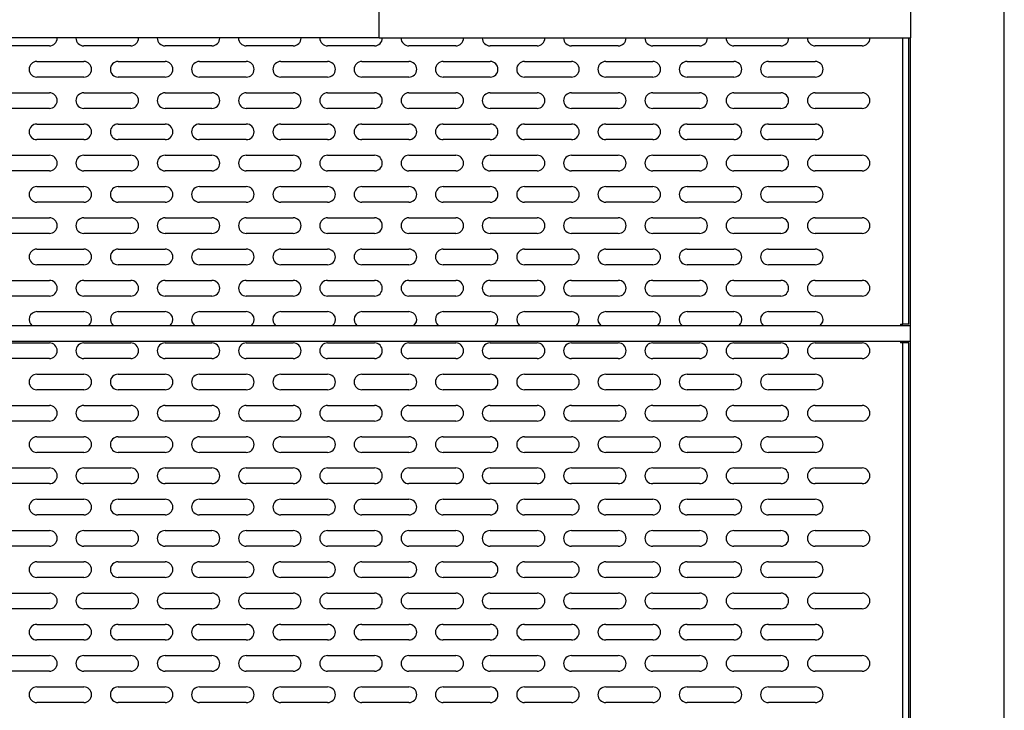
# Model space of a CAD drawing. Extents: x 44 to 396, y 16 to 277.
# Drawn here: x 274 to 289, y 243 to 254 of the extents above; entities that cross this region are included whole.
import ezdxf

# ---------------------------------------------------------------- set-up
doc = ezdxf.new("R2010")
doc.units = 0
doc.linetypes.add('SLD-SOLID', pattern=[0])
doc.layers.get('0').update_dxf_attribs({"linetype": 'CONTINUOUS'})

msp = doc.modelspace()

# ---------------------------------------------------------------- linework, layer by layer
at = {"color": 7, "linetype": 'SLD-SOLID'}
for p, q in [((289.275, 233.421), (289.275, 275.421)), ((279.275, 253.821), (279.275, 255.021)), ((287.775, 255.021), (287.775, 253.821)), ((279.275, 253.671), (279.275, 253.821)), ((287.775, 253.821), (287.775, 253.671)), ((279.275, 253.671), (209.275, 253.671)), ((279.275, 253.671), (287.775, 253.671)), ((287.65, 249.096), (287.65, 253.671)), ((287.75, 249.096), (287.75, 253.671)), ((287.775, 233.421), (287.775, 253.671)), ((274, 253.545), (273.25, 253.545)), ((275.3, 253.545), (274.55, 253.545)), ((276.6, 253.545), (275.85, 253.545)), ((277.9, 253.545), (277.15, 253.545)), ((279.2, 253.545), (278.45, 253.545)), ((280.5, 253.545), (279.75, 253.545)), ((281.8, 253.545), (281.05, 253.545)), ((283.1, 253.545), (282.35, 253.545)), ((284.4, 253.545), (283.65, 253.545)), ((285.7, 253.545), (284.95, 253.545)), ((287, 253.545), (286.25, 253.545)), ((273.8, 253.295), (274.55, 253.295)), ((275.1, 253.295), (275.85, 253.295)), ((276.4, 253.295), (277.15, 253.295)), ((277.7, 253.295), (278.45, 253.295)), ((279, 253.295), (279.75, 253.295)), ((280.3, 253.295), (281.05, 253.295)), ((281.6, 253.295), (282.35, 253.295)), ((282.9, 253.295), (283.65, 253.295)), ((284.2, 253.295), (284.95, 253.295)), ((285.5, 253.295), (286.25, 253.295)), ((274.55, 253.045), (273.8, 253.045)), ((275.85, 253.045), (275.1, 253.045)), ((277.15, 253.045), (276.4, 253.045)), ((278.45, 253.045), (277.7, 253.045)), ((279.75, 253.045), (279, 253.045)), ((281.05, 253.045), (280.3, 253.045)), ((282.35, 253.045), (281.6, 253.045)), ((283.65, 253.045), (282.9, 253.045)), ((284.95, 253.045), (284.2, 253.045)), ((286.25, 253.045), (285.5, 253.045)), ((273.25, 252.795), (274, 252.795)), ((274.55, 252.795), (275.3, 252.795)), ((275.85, 252.795), (276.6, 252.795)), ((277.15, 252.795), (277.9, 252.795)), ((278.45, 252.795), (279.2, 252.795)), ((279.75, 252.795), (280.5, 252.795)), ((281.05, 252.795), (281.8, 252.795)), ((282.35, 252.795), (283.1, 252.795)), ((283.65, 252.795), (284.4, 252.795)), ((284.95, 252.795), (285.7, 252.795)), ((286.25, 252.795), (287, 252.795)), ((274, 252.545), (273.25, 252.545)), ((275.3, 252.545), (274.55, 252.545)), ((276.6, 252.545), (275.85, 252.545)), ((277.9, 252.545), (277.15, 252.545)), ((279.2, 252.545), (278.45, 252.545)), ((280.5, 252.545), (279.75, 252.545)), ((281.8, 252.545), (281.05, 252.545)), ((283.1, 252.545), (282.35, 252.545)), ((284.4, 252.545), (283.65, 252.545)), ((285.7, 252.545), (284.95, 252.545)), ((287, 252.545), (286.25, 252.545)), ((273.8, 252.295), (274.55, 252.295)), ((275.1, 252.295), (275.85, 252.295)), ((276.4, 252.295), (277.15, 252.295)), ((277.7, 252.295), (278.45, 252.295)), ((279, 252.295), (279.75, 252.295)), ((280.3, 252.295), (281.05, 252.295)), ((281.6, 252.295), (282.35, 252.295)), ((282.9, 252.295), (283.65, 252.295)), ((284.2, 252.295), (284.95, 252.295)), ((285.5, 252.295), (286.25, 252.295)), ((274.55, 252.045), (273.8, 252.045)), ((275.85, 252.045), (275.1, 252.045)), ((277.15, 252.045), (276.4, 252.045)), ((278.45, 252.045), (277.7, 252.045)), ((279.75, 252.045), (279, 252.045)), ((281.05, 252.045), (280.3, 252.045)), ((282.35, 252.045), (281.6, 252.045)), ((283.65, 252.045), (282.9, 252.045)), ((284.95, 252.045), (284.2, 252.045)), ((286.25, 252.045), (285.5, 252.045)), ((273.25, 251.795), (274, 251.795)), ((274.55, 251.795), (275.3, 251.795)), ((275.85, 251.795), (276.6, 251.795)), ((277.15, 251.795), (277.9, 251.795)), ((278.45, 251.795), (279.2, 251.795)), ((279.75, 251.795), (280.5, 251.795)), ((281.05, 251.795), (281.8, 251.795)), ((282.35, 251.795), (283.1, 251.795)), ((283.65, 251.795), (284.4, 251.795)), ((284.95, 251.795), (285.7, 251.795)), ((286.25, 251.795), (287, 251.795)), ((274, 251.545), (273.25, 251.545)), ((275.3, 251.545), (274.55, 251.545)), ((276.6, 251.545), (275.85, 251.545)), ((277.9, 251.545), (277.15, 251.545)), ((279.2, 251.545), (278.45, 251.545)), ((280.5, 251.545), (279.75, 251.545)), ((281.8, 251.545), (281.05, 251.545)), ((283.1, 251.545), (282.35, 251.545)), ((284.4, 251.545), (283.65, 251.545)), ((285.7, 251.545), (284.95, 251.545)), ((287, 251.545), (286.25, 251.545)), ((273.8, 251.295), (274.55, 251.295)), ((275.1, 251.295), (275.85, 251.295)), ((276.4, 251.295), (277.15, 251.295)), ((277.7, 251.295), (278.45, 251.295)), ((279, 251.295), (279.75, 251.295)), ((280.3, 251.295), (281.05, 251.295)), ((281.6, 251.295), (282.35, 251.295)), ((282.9, 251.295), (283.65, 251.295)), ((284.2, 251.295), (284.95, 251.295)), ((285.5, 251.295), (286.25, 251.295)), ((274.55, 251.045), (273.8, 251.045)), ((275.85, 251.045), (275.1, 251.045)), ((277.15, 251.045), (276.4, 251.045)), ((278.45, 251.045), (277.7, 251.045)), ((279.75, 251.045), (279, 251.045)), ((281.05, 251.045), (280.3, 251.045)), ((282.35, 251.045), (281.6, 251.045)), ((283.65, 251.045), (282.9, 251.045)), ((284.95, 251.045), (284.2, 251.045)), ((286.25, 251.045), (285.5, 251.045)), ((273.25, 250.795), (274, 250.795)), ((274.55, 250.795), (275.3, 250.795)), ((275.85, 250.795), (276.6, 250.795)), ((277.15, 250.795), (277.9, 250.795)), ((278.45, 250.795), (279.2, 250.795)), ((279.75, 250.795), (280.5, 250.795)), ((281.05, 250.795), (281.8, 250.795)), ((282.35, 250.795), (283.1, 250.795)), ((283.65, 250.795), (284.4, 250.795)), ((284.95, 250.795), (285.7, 250.795)), ((286.25, 250.795), (287, 250.795)), ((274, 250.545), (273.25, 250.545)), ((275.3, 250.545), (274.55, 250.545)), ((276.6, 250.545), (275.85, 250.545)), ((277.9, 250.545), (277.15, 250.545)), ((279.2, 250.545), (278.45, 250.545)), ((280.5, 250.545), (279.75, 250.545)), ((281.8, 250.545), (281.05, 250.545)), ((283.1, 250.545), (282.35, 250.545)), ((284.4, 250.545), (283.65, 250.545)), ((285.7, 250.545), (284.95, 250.545)), ((287, 250.545), (286.25, 250.545)), ((273.8, 250.295), (274.55, 250.295)), ((275.1, 250.295), (275.85, 250.295)), ((276.4, 250.295), (277.15, 250.295)), ((277.7, 250.295), (278.45, 250.295)), ((279, 250.295), (279.75, 250.295)), ((280.3, 250.295), (281.05, 250.295)), ((281.6, 250.295), (282.35, 250.295)), ((282.9, 250.295), (283.65, 250.295)), ((284.2, 250.295), (284.95, 250.295)), ((285.5, 250.295), (286.25, 250.295)), ((274.55, 250.045), (273.8, 250.045)), ((275.85, 250.045), (275.1, 250.045)), ((277.15, 250.045), (276.4, 250.045)), ((278.45, 250.045), (277.7, 250.045)), ((279.75, 250.045), (279, 250.045)), ((281.05, 250.045), (280.3, 250.045)), ((282.35, 250.045), (281.6, 250.045)), ((283.65, 250.045), (282.9, 250.045)), ((284.95, 250.045), (284.2, 250.045)), ((286.25, 250.045), (285.5, 250.045)), ((273.25, 249.795), (274, 249.795)), ((274.55, 249.795), (275.3, 249.795)), ((275.85, 249.795), (276.6, 249.795)), ((277.15, 249.795), (277.9, 249.795)), ((278.45, 249.795), (279.2, 249.795)), ((279.75, 249.795), (280.5, 249.795)), ((281.05, 249.795), (281.8, 249.795)), ((282.35, 249.795), (283.1, 249.795)), ((283.65, 249.795), (284.4, 249.795)), ((284.95, 249.795), (285.7, 249.795)), ((286.25, 249.795), (287, 249.795)), ((274, 249.545), (273.25, 249.545)), ((275.3, 249.545), (274.55, 249.545)), ((276.6, 249.545), (275.85, 249.545)), ((277.9, 249.545), (277.15, 249.545)), ((279.2, 249.545), (278.45, 249.545)), ((280.5, 249.545), (279.75, 249.545)), ((281.8, 249.545), (281.05, 249.545)), ((283.1, 249.545), (282.35, 249.545)), ((284.4, 249.545), (283.65, 249.545)), ((285.7, 249.545), (284.95, 249.545)), ((287, 249.545), (286.25, 249.545)), ((273.8, 249.295), (274.55, 249.295)), ((275.1, 249.295), (275.85, 249.295)), ((276.4, 249.295), (277.15, 249.295)), ((277.7, 249.295), (278.45, 249.295)), ((279, 249.295), (279.75, 249.295)), ((280.3, 249.295), (281.05, 249.295)), ((281.6, 249.295), (282.35, 249.295)), ((282.9, 249.295), (283.65, 249.295)), ((284.2, 249.295), (284.95, 249.295)), ((285.5, 249.295), (286.25, 249.295)), ((260.025, 249.071), (287.775, 249.071)), ((287.613, 249.096), (287.65, 249.096)), ((287.613, 249.096), (287.613, 249.071)), ((287.75, 249.096), (287.65, 249.096)), ((260.025, 248.821), (287.775, 248.821)), ((273.25, 248.795), (274, 248.795)), ((274.55, 248.795), (275.3, 248.795)), ((275.85, 248.795), (276.6, 248.795)), ((277.15, 248.795), (277.9, 248.795)), ((278.45, 248.795), (279.2, 248.795)), ((279.75, 248.795), (280.5, 248.795)), ((281.05, 248.795), (281.8, 248.795)), ((282.35, 248.795), (283.1, 248.795)), ((283.65, 248.795), (284.4, 248.795)), ((284.95, 248.795), (285.7, 248.795)), ((286.25, 248.795), (287, 248.795)), ((287.613, 248.821), (287.613, 248.796)), ((287.65, 248.796), (287.613, 248.796)), ((287.75, 248.796), (287.65, 248.796)), ((287.65, 238.596), (287.65, 248.796)), ((287.75, 238.596), (287.75, 248.796)), ((274, 248.545), (273.25, 248.545)), ((275.3, 248.545), (274.55, 248.545)), ((276.6, 248.545), (275.85, 248.545)), ((277.9, 248.545), (277.15, 248.545)), ((279.2, 248.545), (278.45, 248.545)), ((280.5, 248.545), (279.75, 248.545)), ((281.8, 248.545), (281.05, 248.545)), ((283.1, 248.545), (282.35, 248.545)), ((284.4, 248.545), (283.65, 248.545)), ((285.7, 248.545), (284.95, 248.545)), ((287, 248.545), (286.25, 248.545)), ((273.8, 248.295), (274.55, 248.295)), ((275.1, 248.295), (275.85, 248.295)), ((276.4, 248.295), (277.15, 248.295)), ((277.7, 248.295), (278.45, 248.295)), ((279, 248.295), (279.75, 248.295)), ((280.3, 248.295), (281.05, 248.295)), ((281.6, 248.295), (282.35, 248.295)), ((282.9, 248.295), (283.65, 248.295)), ((284.2, 248.295), (284.95, 248.295)), ((285.5, 248.295), (286.25, 248.295)), ((274.55, 248.045), (273.8, 248.045)), ((275.85, 248.045), (275.1, 248.045)), ((277.15, 248.045), (276.4, 248.045)), ((278.45, 248.045), (277.7, 248.045)), ((279.75, 248.045), (279, 248.045)), ((281.05, 248.045), (280.3, 248.045)), ((282.35, 248.045), (281.6, 248.045)), ((283.65, 248.045), (282.9, 248.045)), ((284.95, 248.045), (284.2, 248.045)), ((286.25, 248.045), (285.5, 248.045)), ((273.25, 247.795), (274, 247.795)), ((274.55, 247.795), (275.3, 247.795)), ((275.85, 247.795), (276.6, 247.795)), ((277.15, 247.795), (277.9, 247.795)), ((278.45, 247.795), (279.2, 247.795)), ((279.75, 247.795), (280.5, 247.795)), ((281.05, 247.795), (281.8, 247.795)), ((282.35, 247.795), (283.1, 247.795)), ((283.65, 247.795), (284.4, 247.795)), ((284.95, 247.795), (285.7, 247.795)), ((286.25, 247.795), (287, 247.795)), ((274, 247.545), (273.25, 247.545)), ((275.3, 247.545), (274.55, 247.545)), ((276.6, 247.545), (275.85, 247.545)), ((277.9, 247.545), (277.15, 247.545)), ((279.2, 247.545), (278.45, 247.545)), ((280.5, 247.545), (279.75, 247.545)), ((281.8, 247.545), (281.05, 247.545)), ((283.1, 247.545), (282.35, 247.545)), ((284.4, 247.545), (283.65, 247.545)), ((285.7, 247.545), (284.95, 247.545)), ((287, 247.545), (286.25, 247.545)), ((273.8, 247.295), (274.55, 247.295)), ((275.1, 247.295), (275.85, 247.295)), ((276.4, 247.295), (277.15, 247.295)), ((277.7, 247.295), (278.45, 247.295)), ((279, 247.295), (279.75, 247.295)), ((280.3, 247.295), (281.05, 247.295)), ((281.6, 247.295), (282.35, 247.295)), ((282.9, 247.295), (283.65, 247.295)), ((284.2, 247.295), (284.95, 247.295)), ((285.5, 247.295), (286.25, 247.295)), ((274.55, 247.045), (273.8, 247.045)), ((275.85, 247.045), (275.1, 247.045)), ((277.15, 247.045), (276.4, 247.045)), ((278.45, 247.045), (277.7, 247.045)), ((279.75, 247.045), (279, 247.045)), ((281.05, 247.045), (280.3, 247.045)), ((282.35, 247.045), (281.6, 247.045)), ((283.65, 247.045), (282.9, 247.045)), ((284.95, 247.045), (284.2, 247.045)), ((286.25, 247.045), (285.5, 247.045)), ((273.25, 246.795), (274, 246.795)), ((274.55, 246.795), (275.3, 246.795)), ((275.85, 246.795), (276.6, 246.795)), ((277.15, 246.795), (277.9, 246.795)), ((278.45, 246.795), (279.2, 246.795)), ((279.75, 246.795), (280.5, 246.795)), ((281.05, 246.795), (281.8, 246.795)), ((282.35, 246.795), (283.1, 246.795)), ((283.65, 246.795), (284.4, 246.795)), ((284.95, 246.795), (285.7, 246.795)), ((286.25, 246.795), (287, 246.795)), ((274, 246.545), (273.25, 246.545)), ((275.3, 246.545), (274.55, 246.545)), ((276.6, 246.545), (275.85, 246.545)), ((277.9, 246.545), (277.15, 246.545)), ((279.2, 246.545), (278.45, 246.545)), ((280.5, 246.545), (279.75, 246.545)), ((281.8, 246.545), (281.05, 246.545)), ((283.1, 246.545), (282.35, 246.545)), ((284.4, 246.545), (283.65, 246.545)), ((285.7, 246.545), (284.95, 246.545)), ((287, 246.545), (286.25, 246.545)), ((273.8, 246.295), (274.55, 246.295)), ((275.1, 246.295), (275.85, 246.295)), ((276.4, 246.295), (277.15, 246.295)), ((277.7, 246.295), (278.45, 246.295)), ((279, 246.295), (279.75, 246.295)), ((280.3, 246.295), (281.05, 246.295)), ((281.6, 246.295), (282.35, 246.295)), ((282.9, 246.295), (283.65, 246.295)), ((284.2, 246.295), (284.95, 246.295)), ((285.5, 246.295), (286.25, 246.295)), ((274.55, 246.045), (273.8, 246.045)), ((275.85, 246.045), (275.1, 246.045)), ((277.15, 246.045), (276.4, 246.045)), ((278.45, 246.045), (277.7, 246.045)), ((279.75, 246.045), (279, 246.045)), ((281.05, 246.045), (280.3, 246.045)), ((282.35, 246.045), (281.6, 246.045)), ((283.65, 246.045), (282.9, 246.045)), ((284.95, 246.045), (284.2, 246.045)), ((286.25, 246.045), (285.5, 246.045)), ((273.25, 245.795), (274, 245.795)), ((274.55, 245.795), (275.3, 245.795)), ((275.85, 245.795), (276.6, 245.795)), ((277.15, 245.795), (277.9, 245.795)), ((278.45, 245.795), (279.2, 245.795)), ((279.75, 245.795), (280.5, 245.795)), ((281.05, 245.795), (281.8, 245.795)), ((282.35, 245.795), (283.1, 245.795)), ((283.65, 245.795), (284.4, 245.795)), ((284.95, 245.795), (285.7, 245.795)), ((286.25, 245.795), (287, 245.795)), ((274, 245.545), (273.25, 245.545)), ((275.3, 245.545), (274.55, 245.545)), ((276.6, 245.545), (275.85, 245.545)), ((277.9, 245.545), (277.15, 245.545)), ((279.2, 245.545), (278.45, 245.545)), ((280.5, 245.545), (279.75, 245.545)), ((281.8, 245.545), (281.05, 245.545)), ((283.1, 245.545), (282.35, 245.545)), ((284.4, 245.545), (283.65, 245.545)), ((285.7, 245.545), (284.95, 245.545)), ((287, 245.545), (286.25, 245.545)), ((273.8, 245.295), (274.55, 245.295)), ((275.1, 245.295), (275.85, 245.295)), ((276.4, 245.295), (277.15, 245.295)), ((277.7, 245.295), (278.45, 245.295)), ((279, 245.295), (279.75, 245.295)), ((280.3, 245.295), (281.05, 245.295)), ((281.6, 245.295), (282.35, 245.295)), ((282.9, 245.295), (283.65, 245.295)), ((284.2, 245.295), (284.95, 245.295)), ((285.5, 245.295), (286.25, 245.295)), ((274.55, 245.045), (273.8, 245.045)), ((275.85, 245.045), (275.1, 245.045)), ((277.15, 245.045), (276.4, 245.045)), ((278.45, 245.045), (277.7, 245.045)), ((279.75, 245.045), (279, 245.045)), ((281.05, 245.045), (280.3, 245.045)), ((282.35, 245.045), (281.6, 245.045)), ((283.65, 245.045), (282.9, 245.045)), ((284.95, 245.045), (284.2, 245.045)), ((286.25, 245.045), (285.5, 245.045)), ((273.25, 244.795), (274, 244.795)), ((274.55, 244.795), (275.3, 244.795)), ((275.85, 244.795), (276.6, 244.795)), ((277.15, 244.795), (277.9, 244.795)), ((278.45, 244.795), (279.2, 244.795)), ((279.75, 244.795), (280.5, 244.795)), ((281.05, 244.795), (281.8, 244.795)), ((282.35, 244.795), (283.1, 244.795)), ((283.65, 244.795), (284.4, 244.795)), ((284.95, 244.795), (285.7, 244.795)), ((286.25, 244.795), (287, 244.795)), ((274, 244.545), (273.25, 244.545)), ((275.3, 244.545), (274.55, 244.545)), ((276.6, 244.545), (275.85, 244.545)), ((277.9, 244.545), (277.15, 244.545)), ((279.2, 244.545), (278.45, 244.545)), ((280.5, 244.545), (279.75, 244.545)), ((281.8, 244.545), (281.05, 244.545)), ((283.1, 244.545), (282.35, 244.545)), ((284.4, 244.545), (283.65, 244.545)), ((285.7, 244.545), (284.95, 244.545)), ((287, 244.545), (286.25, 244.545)), ((273.8, 244.295), (274.55, 244.295)), ((275.1, 244.295), (275.85, 244.295)), ((276.4, 244.295), (277.15, 244.295)), ((277.7, 244.295), (278.45, 244.295)), ((279, 244.295), (279.75, 244.295)), ((280.3, 244.295), (281.05, 244.295)), ((281.6, 244.295), (282.35, 244.295)), ((282.9, 244.295), (283.65, 244.295)), ((284.2, 244.295), (284.95, 244.295)), ((285.5, 244.295), (286.25, 244.295)), ((274.55, 244.045), (273.8, 244.045)), ((275.85, 244.045), (275.1, 244.045)), ((277.15, 244.045), (276.4, 244.045)), ((278.45, 244.045), (277.7, 244.045)), ((279.75, 244.045), (279, 244.045)), ((281.05, 244.045), (280.3, 244.045)), ((282.35, 244.045), (281.6, 244.045)), ((283.65, 244.045), (282.9, 244.045)), ((284.95, 244.045), (284.2, 244.045)), ((286.25, 244.045), (285.5, 244.045)), ((273.25, 243.795), (274, 243.795)), ((274.55, 243.795), (275.3, 243.795)), ((275.85, 243.795), (276.6, 243.795)), ((277.15, 243.795), (277.9, 243.795)), ((278.45, 243.795), (279.2, 243.795)), ((279.75, 243.795), (280.5, 243.795)), ((281.05, 243.795), (281.8, 243.795)), ((282.35, 243.795), (283.1, 243.795)), ((283.65, 243.795), (284.4, 243.795)), ((284.95, 243.795), (285.7, 243.795)), ((286.25, 243.795), (287, 243.795)), ((274, 243.545), (273.25, 243.545)), ((275.3, 243.545), (274.55, 243.545)), ((276.6, 243.545), (275.85, 243.545)), ((277.9, 243.545), (277.15, 243.545)), ((279.2, 243.545), (278.45, 243.545)), ((280.5, 243.545), (279.75, 243.545)), ((281.8, 243.545), (281.05, 243.545)), ((283.1, 243.545), (282.35, 243.545)), ((284.4, 243.545), (283.65, 243.545)), ((285.7, 243.545), (284.95, 243.545)), ((287, 243.545), (286.25, 243.545)), ((273.8, 243.295), (274.55, 243.295)), ((275.1, 243.295), (275.85, 243.295)), ((276.4, 243.295), (277.15, 243.295)), ((277.7, 243.295), (278.45, 243.295)), ((279, 243.295), (279.75, 243.295)), ((280.3, 243.295), (281.05, 243.295)), ((281.6, 243.295), (282.35, 243.295)), ((282.9, 243.295), (283.65, 243.295)), ((284.2, 243.295), (284.95, 243.295)), ((285.5, 243.295), (286.25, 243.295)), ((274.55, 243.045), (273.8, 243.045)), ((275.85, 243.045), (275.1, 243.045)), ((277.15, 243.045), (276.4, 243.045)), ((278.45, 243.045), (277.7, 243.045)), ((279.75, 243.045), (279, 243.045)), ((281.05, 243.045), (280.3, 243.045)), ((282.35, 243.045), (281.6, 243.045)), ((283.65, 243.045), (282.9, 243.045)), ((284.95, 243.045), (284.2, 243.045)), ((286.25, 243.045), (285.5, 243.045))]:
    msp.add_line(p, q, dxfattribs=at)
for centre, start, end in [((274, 253.67), 270, 0.1925), ((274.55, 253.67), 179.8075, 270), ((275.3, 253.67), 270, 0.1925), ((275.85, 253.67), 179.8075, 270), ((276.6, 253.67), 270, 0.1925), ((277.15, 253.67), 179.8075, 270), ((277.9, 253.67), 270, 0.1925), ((278.45, 253.67), 179.8075, 270), ((279.2, 253.67), 270, 0.1925), ((279.75, 253.67), 179.8075, 270), ((280.5, 253.67), 270, 0.1925), ((281.05, 253.67), 179.8075, 270), ((281.8, 253.67), 270, 0.1925), ((282.35, 253.67), 179.8075, 270), ((283.1, 253.67), 270, 0.1925), ((283.65, 253.67), 179.8075, 270), ((284.4, 253.67), 270, 0.1925), ((284.95, 253.67), 179.8075, 270), ((285.7, 253.67), 270, 0.1925), ((286.25, 253.67), 179.8075, 270), ((287, 253.67), 270, 0.1925), ((273.8, 253.17), 90, 270), ((274.55, 253.17), 270, 90), ((275.1, 253.17), 90, 270), ((275.85, 253.17), 270, 90), ((276.4, 253.17), 90, 270), ((277.15, 253.17), 270, 90), ((277.7, 253.17), 90, 270), ((278.45, 253.17), 270, 90), ((279, 253.17), 90, 270), ((279.75, 253.17), 270, 90), ((280.3, 253.17), 90, 270), ((281.05, 253.17), 270, 90), ((281.6, 253.17), 90, 270), ((282.35, 253.17), 270, 90), ((282.9, 253.17), 90, 270), ((283.65, 253.17), 270, 90), ((284.2, 253.17), 90, 270), ((284.95, 253.17), 270, 90), ((285.5, 253.17), 90, 270), ((286.25, 253.17), 270, 90), ((274, 252.67), 270, 90), ((274.55, 252.67), 90, 270), ((275.3, 252.67), 270, 90), ((275.85, 252.67), 90, 270), ((276.6, 252.67), 270, 90), ((277.15, 252.67), 90, 270), ((277.9, 252.67), 270, 90), ((278.45, 252.67), 90, 270), ((279.2, 252.67), 270, 90), ((279.75, 252.67), 90, 270), ((280.5, 252.67), 270, 90), ((281.05, 252.67), 90, 270), ((281.8, 252.67), 270, 90), ((282.35, 252.67), 90, 270), ((283.1, 252.67), 270, 90), ((283.65, 252.67), 90, 270), ((284.4, 252.67), 270, 90), ((284.95, 252.67), 90, 270), ((285.7, 252.67), 270, 90), ((286.25, 252.67), 90, 270), ((287, 252.67), 270, 90), ((273.8, 252.17), 90, 270), ((274.55, 252.17), 270, 90), ((275.1, 252.17), 90, 270), ((275.85, 252.17), 270, 90), ((276.4, 252.17), 90, 270), ((277.15, 252.17), 270, 90), ((277.7, 252.17), 90, 270), ((278.45, 252.17), 270, 90), ((279, 252.17), 90, 270), ((279.75, 252.17), 270, 90), ((280.3, 252.17), 90, 270), ((281.05, 252.17), 270, 90), ((281.6, 252.17), 90, 270), ((282.35, 252.17), 270, 90), ((282.9, 252.17), 90, 270), ((283.65, 252.17), 270, 90), ((284.2, 252.17), 90, 270), ((284.95, 252.17), 270, 90), ((285.5, 252.17), 90, 270), ((286.25, 252.17), 270, 90), ((274, 251.67), 270, 90), ((274.55, 251.67), 90, 270), ((275.3, 251.67), 270, 90), ((275.85, 251.67), 90, 270), ((276.6, 251.67), 270, 90), ((277.15, 251.67), 90, 270), ((277.9, 251.67), 270, 90), ((278.45, 251.67), 90, 270), ((279.2, 251.67), 270, 90), ((279.75, 251.67), 90, 270), ((280.5, 251.67), 270, 90), ((281.05, 251.67), 90, 270), ((281.8, 251.67), 270, 90), ((282.35, 251.67), 90, 270), ((283.1, 251.67), 270, 90), ((283.65, 251.67), 90, 270), ((284.4, 251.67), 270, 90), ((284.95, 251.67), 90, 270), ((285.7, 251.67), 270, 90), ((286.25, 251.67), 90, 270), ((287, 251.67), 270, 90), ((273.8, 251.17), 90, 270), ((274.55, 251.17), 270, 90), ((275.1, 251.17), 90, 270), ((275.85, 251.17), 270, 90), ((276.4, 251.17), 90, 270), ((277.15, 251.17), 270, 90), ((277.7, 251.17), 90, 270), ((278.45, 251.17), 270, 90), ((279, 251.17), 90, 270), ((279.75, 251.17), 270, 90), ((280.3, 251.17), 90, 270), ((281.05, 251.17), 270, 90), ((281.6, 251.17), 90, 270), ((282.35, 251.17), 270, 90), ((282.9, 251.17), 90, 270), ((283.65, 251.17), 270, 90), ((284.2, 251.17), 90, 270), ((284.95, 251.17), 270, 90), ((285.5, 251.17), 90, 270), ((286.25, 251.17), 270, 90), ((274, 250.67), 270, 90), ((274.55, 250.67), 90, 270), ((275.3, 250.67), 270, 90), ((275.85, 250.67), 90, 270), ((276.6, 250.67), 270, 90), ((277.15, 250.67), 90, 270), ((277.9, 250.67), 270, 90), ((278.45, 250.67), 90, 270), ((279.2, 250.67), 270, 90), ((279.75, 250.67), 90, 270), ((280.5, 250.67), 270, 90), ((281.05, 250.67), 90, 270), ((281.8, 250.67), 270, 90), ((282.35, 250.67), 90, 270), ((283.1, 250.67), 270, 90), ((283.65, 250.67), 90, 270), ((284.4, 250.67), 270, 90), ((284.95, 250.67), 90, 270), ((285.7, 250.67), 270, 90), ((286.25, 250.67), 90, 270), ((287, 250.67), 270, 90), ((273.8, 250.17), 90, 270), ((274.55, 250.17), 270, 90), ((275.1, 250.17), 90, 270), ((275.85, 250.17), 270, 90), ((276.4, 250.17), 90, 270), ((277.15, 250.17), 270, 90), ((277.7, 250.17), 90, 270), ((278.45, 250.17), 270, 90), ((279, 250.17), 90, 270), ((279.75, 250.17), 270, 90), ((280.3, 250.17), 90, 270), ((281.05, 250.17), 270, 90), ((281.6, 250.17), 90, 270), ((282.35, 250.17), 270, 90), ((282.9, 250.17), 90, 270), ((283.65, 250.17), 270, 90), ((284.2, 250.17), 90, 270), ((284.95, 250.17), 270, 90), ((285.5, 250.17), 90, 270), ((286.25, 250.17), 270, 90), ((274, 249.67), 270, 90), ((274.55, 249.67), 90, 270), ((275.3, 249.67), 270, 90), ((275.85, 249.67), 90, 270), ((276.6, 249.67), 270, 90), ((277.15, 249.67), 90, 270), ((277.9, 249.67), 270, 90), ((278.45, 249.67), 90, 270), ((279.2, 249.67), 270, 90), ((279.75, 249.67), 90, 270), ((280.5, 249.67), 270, 90), ((281.05, 249.67), 90, 270), ((281.8, 249.67), 270, 90), ((282.35, 249.67), 90, 270), ((283.1, 249.67), 270, 90), ((283.65, 249.67), 90, 270), ((284.4, 249.67), 270, 90), ((284.95, 249.67), 90, 270), ((285.7, 249.67), 270, 90), ((286.25, 249.67), 90, 270), ((287, 249.67), 270, 90), ((273.8, 249.17), 90, 232.8104), ((274.55, 249.17), 307.1896, 90), ((275.1, 249.17), 90, 232.8104), ((275.85, 249.17), 307.1896, 90), ((276.4, 249.17), 90, 232.8104), ((277.15, 249.17), 307.1896, 90), ((277.7, 249.17), 90, 232.8104), ((278.45, 249.17), 307.1896, 90), ((279, 249.17), 90, 232.8104), ((279.75, 249.17), 307.1896, 90), ((280.3, 249.17), 90, 232.8104), ((281.05, 249.17), 307.1896, 90), ((281.6, 249.17), 90, 232.8104), ((282.35, 249.17), 307.1896, 90), ((282.9, 249.17), 90, 232.8104), ((283.65, 249.17), 307.1896, 90), ((284.2, 249.17), 90, 232.8104), ((284.95, 249.17), 307.1896, 90), ((285.5, 249.17), 90, 232.8104), ((286.25, 249.17), 307.1896, 90), ((274, 248.67), 270, 90), ((274.55, 248.67), 90, 270), ((275.3, 248.67), 270, 90), ((275.85, 248.67), 90, 270), ((276.6, 248.67), 270, 90), ((277.15, 248.67), 90, 270), ((277.9, 248.67), 270, 90), ((278.45, 248.67), 90, 270), ((279.2, 248.67), 270, 90), ((279.75, 248.67), 90, 270), ((280.5, 248.67), 270, 90), ((281.05, 248.67), 90, 270), ((281.8, 248.67), 270, 90), ((282.35, 248.67), 90, 270), ((283.1, 248.67), 270, 90), ((283.65, 248.67), 90, 270), ((284.4, 248.67), 270, 90), ((284.95, 248.67), 90, 270), ((285.7, 248.67), 270, 90), ((286.25, 248.67), 90, 270), ((287, 248.67), 270, 90), ((273.8, 248.17), 90, 270), ((274.55, 248.17), 270, 90), ((275.1, 248.17), 90, 270), ((275.85, 248.17), 270, 90), ((276.4, 248.17), 90, 270), ((277.15, 248.17), 270, 90), ((277.7, 248.17), 90, 270), ((278.45, 248.17), 270, 90), ((279, 248.17), 90, 270), ((279.75, 248.17), 270, 90), ((280.3, 248.17), 90, 270), ((281.05, 248.17), 270, 90), ((281.6, 248.17), 90, 270), ((282.35, 248.17), 270, 90), ((282.9, 248.17), 90, 270), ((283.65, 248.17), 270, 90), ((284.2, 248.17), 90, 270), ((284.95, 248.17), 270, 90), ((285.5, 248.17), 90, 270), ((286.25, 248.17), 270, 90), ((274, 247.67), 270, 90), ((274.55, 247.67), 90, 270), ((275.3, 247.67), 270, 90), ((275.85, 247.67), 90, 270), ((276.6, 247.67), 270, 90), ((277.15, 247.67), 90, 270), ((277.9, 247.67), 270, 90), ((278.45, 247.67), 90, 270), ((279.2, 247.67), 270, 90), ((279.75, 247.67), 90, 270), ((280.5, 247.67), 270, 90), ((281.05, 247.67), 90, 270), ((281.8, 247.67), 270, 90), ((282.35, 247.67), 90, 270), ((283.1, 247.67), 270, 90), ((283.65, 247.67), 90, 270), ((284.4, 247.67), 270, 90), ((284.95, 247.67), 90, 270), ((285.7, 247.67), 270, 90), ((286.25, 247.67), 90, 270), ((287, 247.67), 270, 90), ((273.8, 247.17), 90, 270), ((274.55, 247.17), 270, 90), ((275.1, 247.17), 90, 270), ((275.85, 247.17), 270, 90), ((276.4, 247.17), 90, 270), ((277.15, 247.17), 270, 90), ((277.7, 247.17), 90, 270), ((278.45, 247.17), 270, 90), ((279, 247.17), 90, 270), ((279.75, 247.17), 270, 90), ((280.3, 247.17), 90, 270), ((281.05, 247.17), 270, 90), ((281.6, 247.17), 90, 270), ((282.35, 247.17), 270, 90), ((282.9, 247.17), 90, 270), ((283.65, 247.17), 270, 90), ((284.2, 247.17), 90, 270), ((284.95, 247.17), 270, 90), ((285.5, 247.17), 90, 270), ((286.25, 247.17), 270, 90), ((274, 246.67), 270, 90), ((274.55, 246.67), 90, 270), ((275.3, 246.67), 270, 90), ((275.85, 246.67), 90, 270), ((276.6, 246.67), 270, 90), ((277.15, 246.67), 90, 270), ((277.9, 246.67), 270, 90), ((278.45, 246.67), 90, 270), ((279.2, 246.67), 270, 90), ((279.75, 246.67), 90, 270), ((280.5, 246.67), 270, 90), ((281.05, 246.67), 90, 270), ((281.8, 246.67), 270, 90), ((282.35, 246.67), 90, 270), ((283.1, 246.67), 270, 90), ((283.65, 246.67), 90, 270), ((284.4, 246.67), 270, 90), ((284.95, 246.67), 90, 270), ((285.7, 246.67), 270, 90), ((286.25, 246.67), 90, 270), ((287, 246.67), 270, 90), ((273.8, 246.17), 90, 270), ((274.55, 246.17), 270, 90), ((275.1, 246.17), 90, 270), ((275.85, 246.17), 270, 90), ((276.4, 246.17), 90, 270), ((277.15, 246.17), 270, 90), ((277.7, 246.17), 90, 270), ((278.45, 246.17), 270, 90), ((279, 246.17), 90, 270), ((279.75, 246.17), 270, 90), ((280.3, 246.17), 90, 270), ((281.05, 246.17), 270, 90), ((281.6, 246.17), 90, 270), ((282.35, 246.17), 270, 90), ((282.9, 246.17), 90, 270), ((283.65, 246.17), 270, 90), ((284.2, 246.17), 90, 270), ((284.95, 246.17), 270, 90), ((285.5, 246.17), 90, 270), ((286.25, 246.17), 270, 90), ((274, 245.67), 270, 90), ((274.55, 245.67), 90, 270), ((275.3, 245.67), 270, 90), ((275.85, 245.67), 90, 270), ((276.6, 245.67), 270, 90), ((277.15, 245.67), 90, 270), ((277.9, 245.67), 270, 90), ((278.45, 245.67), 90, 270), ((279.2, 245.67), 270, 90), ((279.75, 245.67), 90, 270), ((280.5, 245.67), 270, 90), ((281.05, 245.67), 90, 270), ((281.8, 245.67), 270, 90), ((282.35, 245.67), 90, 270), ((283.1, 245.67), 270, 90), ((283.65, 245.67), 90, 270), ((284.4, 245.67), 270, 90), ((284.95, 245.67), 90, 270), ((285.7, 245.67), 270, 90), ((286.25, 245.67), 90, 270), ((287, 245.67), 270, 90), ((273.8, 245.17), 90, 270), ((274.55, 245.17), 270, 90), ((275.1, 245.17), 90, 270), ((275.85, 245.17), 270, 90), ((276.4, 245.17), 90, 270), ((277.15, 245.17), 270, 90), ((277.7, 245.17), 90, 270), ((278.45, 245.17), 270, 90), ((279, 245.17), 90, 270), ((279.75, 245.17), 270, 90), ((280.3, 245.17), 90, 270), ((281.05, 245.17), 270, 90), ((281.6, 245.17), 90, 270), ((282.35, 245.17), 270, 90), ((282.9, 245.17), 90, 270), ((283.65, 245.17), 270, 90), ((284.2, 245.17), 90, 270), ((284.95, 245.17), 270, 90), ((285.5, 245.17), 90, 270), ((286.25, 245.17), 270, 90), ((274, 244.67), 270, 90), ((274.55, 244.67), 90, 270), ((275.3, 244.67), 270, 90), ((275.85, 244.67), 90, 270), ((276.6, 244.67), 270, 90), ((277.15, 244.67), 90, 270), ((277.9, 244.67), 270, 90), ((278.45, 244.67), 90, 270), ((279.2, 244.67), 270, 90), ((279.75, 244.67), 90, 270), ((280.5, 244.67), 270, 90), ((281.05, 244.67), 90, 270), ((281.8, 244.67), 270, 90), ((282.35, 244.67), 90, 270), ((283.1, 244.67), 270, 90), ((283.65, 244.67), 90, 270), ((284.4, 244.67), 270, 90), ((284.95, 244.67), 90, 270), ((285.7, 244.67), 270, 90), ((286.25, 244.67), 90, 270), ((287, 244.67), 270, 90), ((273.8, 244.17), 90, 270), ((274.55, 244.17), 270, 90), ((275.1, 244.17), 90, 270), ((275.85, 244.17), 270, 90), ((276.4, 244.17), 90, 270), ((277.15, 244.17), 270, 90), ((277.7, 244.17), 90, 270), ((278.45, 244.17), 270, 90), ((279, 244.17), 90, 270), ((279.75, 244.17), 270, 90), ((280.3, 244.17), 90, 270), ((281.05, 244.17), 270, 90), ((281.6, 244.17), 90, 270), ((282.35, 244.17), 270, 90), ((282.9, 244.17), 90, 270), ((283.65, 244.17), 270, 90), ((284.2, 244.17), 90, 270), ((284.95, 244.17), 270, 90), ((285.5, 244.17), 90, 270), ((286.25, 244.17), 270, 90), ((274, 243.67), 270, 90), ((274.55, 243.67), 90, 270), ((275.3, 243.67), 270, 90), ((275.85, 243.67), 90, 270), ((276.6, 243.67), 270, 90), ((277.15, 243.67), 90, 270), ((277.9, 243.67), 270, 90), ((278.45, 243.67), 90, 270), ((279.2, 243.67), 270, 90), ((279.75, 243.67), 90, 270), ((280.5, 243.67), 270, 90), ((281.05, 243.67), 90, 270), ((281.8, 243.67), 270, 90), ((282.35, 243.67), 90, 270), ((283.1, 243.67), 270, 90), ((283.65, 243.67), 90, 270), ((284.4, 243.67), 270, 90), ((284.95, 243.67), 90, 270), ((285.7, 243.67), 270, 90), ((286.25, 243.67), 90, 270), ((287, 243.67), 270, 90), ((273.8, 243.17), 90, 270), ((274.55, 243.17), 270, 90), ((275.1, 243.17), 90, 270), ((275.85, 243.17), 270, 90), ((276.4, 243.17), 90, 270), ((277.15, 243.17), 270, 90), ((277.7, 243.17), 90, 270), ((278.45, 243.17), 270, 90), ((279, 243.17), 90, 270), ((279.75, 243.17), 270, 90), ((280.3, 243.17), 90, 270), ((281.05, 243.17), 270, 90), ((281.6, 243.17), 90, 270), ((282.35, 243.17), 270, 90), ((282.9, 243.17), 90, 270), ((283.65, 243.17), 270, 90), ((284.2, 243.17), 90, 270), ((284.95, 243.17), 270, 90), ((285.5, 243.17), 90, 270), ((286.25, 243.17), 270, 90)]:
    msp.add_arc(centre, 0.125, start, end, dxfattribs=at)

doc.saveas('drawing.dxf')
